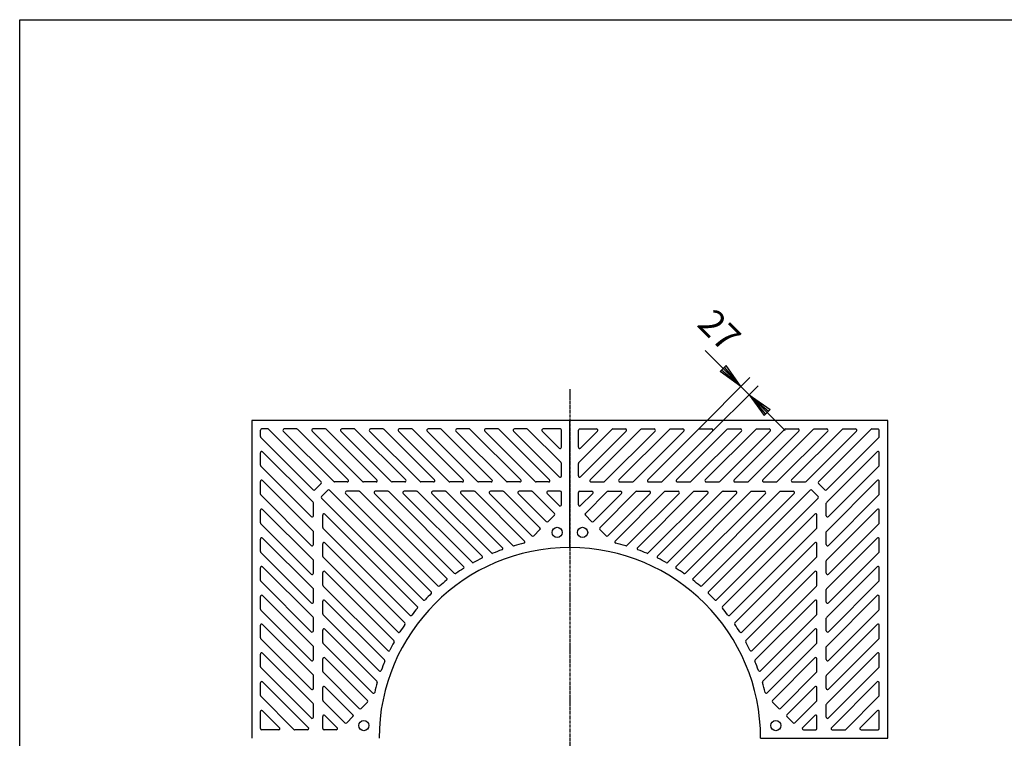
# Model space of a CAD drawing. Extents: x 100 to 7700, y 200 to 5600.
# Drawn here: x 100 to 2423, y 3904 to 5600 of the extents above; entities that cross this region are included whole.
import ezdxf

# ---------------------------------------------------------------- set-up
doc = ezdxf.new("R2010")
doc.units = 0
doc.header["$LTSCALE"] = 0.2
doc.linetypes.add('CENTER', pattern=[50.8, 31.75, -6.35, 6.35, -6.35])
doc.layers.get('0').update_dxf_attribs({"linetype": 'CONTINUOUS'})
doc.layers.get('DEFPOINTS').update_dxf_attribs({"linetype": 'CONTINUOUS'})
for name, color, linetype in [('LAY-10', 7, 'CONTINUOUS'), ('LAY-20', 7, 'CONTINUOUS'), ('LAY-255', 7, 'CONTINUOUS')]:
    doc.layers.add(name, color=color, linetype=linetype)
doc.styles.add('EXCADDIM1', font='simplex', dxfattribs={"width": 0.84, "bigfont": 'bigfont'})
doc.styles.get("Standard").update_dxf_attribs({"font": 'simplex', "bigfont": 'bigfont'})
doc.dimstyles.new('ISO-25', dxfattribs={"dimtxt": 2.5, "dimasz": 2.5, "dimexe": 1.25, "dimexo": 0.625, "dimtad": 1, "dimtxsty": 'STANDARD', "dimcen": 2.5, "dimazin": 3, "dimtfac": 1, "dimtmove": 0, "dimatfit": 3})

# ---------------------------------------------------------------- blocks, each defined once
blk = doc.blocks.new('EX_BNORM')
at = {"color": 0, "linetype": 'CONTINUOUS'}
for p, q in [((0, 0), (-1, 0.167)), ((-1, 0.167), (-1, -0.167)), ((0, 0), (-1, 0.083)), ((0, 0), (-1, 0)), ((0, 0), (-1, -0.167)), ((0, 0), (-1, -0.083))]:
    blk.add_line(p, q, dxfattribs=at)
blk = doc.blocks.new('*D19')
at = {"layer": 'DEFPOINTS', "color": 0}
for p in [(1820.8, 4715), (1676.8, 4609.2), (1695.9, 4590.1)]:
    blk.add_point(p, dxfattribs=at)
at = {"layer": 'LAY-20', "color": 4, "linetype": 'CONTINUOUS'}
for p, q in [((1759.3, 4776.5), (1716.9, 4818.9)), ((1698, 4630.4), (1822.9, 4755.3)), ((1717.1, 4611.3), (1842, 4736.2)), ((1801.7, 4734.1), (1820.8, 4715)), ((1863.2, 4672.6), (1905.7, 4630.1))]:
    blk.add_line(p, q, dxfattribs=at)
at = {"layer": 'LAY-20', "color": 4, "xscale": 60, "yscale": 60, "zscale": 60}
for p, rotation in [((1801.7, 4734.1), 314.9999999999997), ((1820.8, 4715), 134.9999999999997)]:
    blk.add_blockref('EX_BNORM', p, dxfattribs=dict(at, rotation=rotation))
at = {"layer": 'LAY-20', "color": 7, "insert": (1745.1, 4861.4), "char_height": 62.36, "attachment_point": 5, "rotation": 315, "style": 'EXCADDIM1'}
blk.add_mtext('27', dxfattribs=at)

msp = doc.modelspace()

# ---------------------------------------------------------------- linework, layer by layer
at = {"layer": 'LAY-10', "color": 2, "linetype": 'CENTER'}
msp.add_line((1398, 4728.35), (1398, 3092), dxfattribs=at)
at = {"layer": 'LAY-10', "color": 7, "linetype": 'CONTINUOUS'}
for p, q in [((668, 4616.15), (668, 4631)), ((685.85, 4634), (671, 4634)), ((811.45, 4509.64), (687.97, 4633.12)), ((840.91, 4509.88), (721.91, 4628.88)), ((753.73, 4634), (724.03, 4634)), ((874.85, 4514.12), (755.85, 4633.12)), ((908.79, 4509.88), (789.79, 4628.88)), ((821.61, 4634), (791.92, 4634)), ((942.74, 4514.12), (823.74, 4633.12)), ((976.68, 4509.88), (857.68, 4628.88)), ((889.5, 4634), (859.8, 4634)), ((1010.62, 4514.12), (891.62, 4633.12)), ((1044.56, 4509.88), (925.56, 4628.88)), ((957.38, 4634), (927.68, 4634)), ((1078.5, 4514.12), (959.5, 4633.12)), ((1112.44, 4509.88), (993.44, 4628.88)), ((1025.26, 4634), (995.56, 4634)), ((1146.38, 4514.12), (1027.38, 4633.12)), ((1180.32, 4509.88), (1061.32, 4628.88)), ((1093.14, 4634), (1063.44, 4634)), ((1214.26, 4514.12), (1095.26, 4633.12)), ((1248.21, 4509.88), (1129.21, 4628.88)), ((1161.03, 4634), (1131.33, 4634)), ((1282.15, 4514.12), (1163.15, 4633.12)), ((1316.09, 4509.88), (1197.09, 4628.88)), ((1228.91, 4634), (1199.21, 4634)), ((1350.03, 4514.12), (1231.03, 4633.12)), ((1372.88, 4520.97), (1264.97, 4628.88)), ((1296.79, 4634), (1267.09, 4634)), ((1377.12, 4554.91), (1298.91, 4633.12)), ((1372.88, 4588.85), (1332.85, 4628.88)), ((1375, 4634), (1334.97, 4634)), ((1378, 4590.97), (1378, 4631)), ((1418, 4590.97), (1418, 4631)), ((1418.88, 4554.91), (1497.09, 4633.12)), ((1421, 4634), (1461.03, 4634)), ((1423.12, 4520.97), (1531.03, 4628.88)), ((1423.12, 4588.85), (1463.15, 4628.88)), ((1445.97, 4514.12), (1564.97, 4633.12)), ((1479.91, 4509.88), (1598.91, 4628.88)), ((1499.21, 4634), (1528.91, 4634)), ((1513.85, 4514.12), (1632.85, 4633.12)), ((1547.79, 4509.88), (1666.79, 4628.88)), ((1567.09, 4634), (1596.79, 4634)), ((1581.74, 4514.12), (1700.74, 4633.12)), ((1615.68, 4509.88), (1734.68, 4628.88)), ((1634.97, 4634), (1664.67, 4634)), ((1649.62, 4514.12), (1768.62, 4633.12)), ((1683.56, 4509.88), (1802.56, 4628.88)), ((1702.86, 4634), (1732.56, 4634)), ((1717.5, 4514.12), (1836.5, 4633.12)), ((1751.44, 4509.88), (1870.44, 4628.88)), ((1770.74, 4634), (1800.44, 4634)), ((1785.38, 4514.12), (1904.38, 4633.12)), ((1819.32, 4509.88), (1938.32, 4628.88)), ((1838.62, 4634), (1868.32, 4634)), ((1853.26, 4514.12), (1972.26, 4633.12)), ((1887.21, 4509.88), (2006.21, 4628.88)), ((1906.5, 4634), (1936.2, 4634)), ((1921.15, 4514.12), (2040.15, 4633.12)), ((1955.09, 4509.88), (2074.09, 4628.88)), ((1974.39, 4634), (2004.08, 4634)), ((1984.55, 4509.64), (2108.03, 4633.12)), ((2042.27, 4634), (2071.97, 4634)), ((2110.15, 4634), (2125, 4634)), ((2128, 4616.15), (2128, 4631)), ((792.36, 4490.55), (668.88, 4614.03)), ((2003.64, 4490.55), (2127.12, 4614.03)), ((668, 4548.27), (668, 4577.97)), ((792.12, 4461.09), (673.12, 4580.09)), ((2003.88, 4461.09), (2122.88, 4580.09)), ((2128, 4548.27), (2128, 4577.97)), ((787.88, 4427.15), (668.88, 4546.15)), ((1378, 4523.09), (1378, 4552.79)), ((1418, 4523.09), (1418, 4552.79)), ((2008.12, 4427.15), (2127.12, 4546.15)), ((668, 4480.39), (668, 4510.08)), ((792.12, 4393.21), (673.12, 4512.21)), ((872.73, 4509), (843.03, 4509)), ((940.61, 4509), (910.92, 4509)), ((1008.5, 4509), (978.8, 4509)), ((1076.38, 4509), (1046.68, 4509)), ((1144.26, 4509), (1114.56, 4509)), ((1212.14, 4509), (1182.44, 4509)), ((1280.03, 4509), (1250.33, 4509)), ((1347.91, 4509), (1318.21, 4509)), ((1448.09, 4509), (1477.79, 4509)), ((1515.97, 4509), (1545.67, 4509)), ((1583.86, 4509), (1613.56, 4509)), ((1651.74, 4509), (1681.44, 4509)), ((1719.62, 4509), (1749.32, 4509)), ((1787.5, 4509), (1817.2, 4509)), ((1855.39, 4509), (1885.08, 4509)), ((1923.27, 4509), (1952.97, 4509)), ((2003.88, 4393.21), (2122.88, 4512.21)), ((2128, 4480.39), (2128, 4510.08)), ((796.61, 4490.55), (804.03, 4497.97)), ((811.45, 4505.39), (804.03, 4497.97)), ((827.01, 4489.84), (812.16, 4474.99)), ((1071.05, 4250.05), (831.25, 4489.84)), ((900.73, 4487), (871.03, 4487)), ((1107.46, 4281.52), (902.85, 4486.12)), ((968.61, 4487), (938.92, 4487)), ((1147.38, 4309.48), (970.74, 4486.12)), ((1036.5, 4487), (1006.8, 4487)), ((1191.01, 4333.73), (1038.62, 4486.12)), ((1104.38, 4487), (1074.68, 4487)), ((1238.7, 4353.92), (1106.5, 4486.12)), ((1172.26, 4487), (1142.56, 4487)), ((1291.05, 4369.46), (1174.38, 4486.12)), ((1240.14, 4487), (1210.44, 4487)), ((1327.5, 4400.88), (1242.26, 4486.12)), ((1308.03, 4487), (1278.33, 4487)), ((1361.44, 4434.82), (1310.15, 4486.12)), ((1375, 4487), (1346.21, 4487)), ((1378, 4455.21), (1378, 4484)), ((1418, 4455.21), (1418, 4484)), ((1421, 4487), (1449.79, 4487)), ((1434.56, 4434.82), (1485.85, 4486.12)), ((1468.5, 4400.88), (1553.74, 4486.12)), ((1487.97, 4487), (1517.67, 4487)), ((1504.95, 4369.46), (1621.62, 4486.12)), ((1555.86, 4487), (1585.56, 4487)), ((1557.3, 4353.92), (1689.5, 4486.12)), ((1604.99, 4333.73), (1757.38, 4486.12)), ((1623.74, 4487), (1653.44, 4487)), ((1648.62, 4309.48), (1825.26, 4486.12)), ((1688.54, 4281.52), (1893.15, 4486.12)), ((1691.62, 4487), (1721.32, 4487)), ((1724.95, 4250.05), (1964.75, 4489.84)), ((1759.5, 4487), (1789.2, 4487)), ((1827.39, 4487), (1857.08, 4487)), ((1895.27, 4487), (1924.97, 4487)), ((1983.84, 4474.99), (1968.99, 4489.84)), ((1984.55, 4505.39), (1991.97, 4497.97)), ((1999.39, 4490.55), (1991.97, 4497.97)), ((787.88, 4359.26), (668.88, 4478.26)), ((1051.95, 4230.95), (812.16, 4470.75)), ((1086.86, 4263.93), (868.91, 4481.88)), ((1125.23, 4293.44), (936.79, 4481.88)), ((1167.2, 4319.35), (1004.68, 4481.88)), ((1213.06, 4341.37), (1072.56, 4481.88)), ((1263.28, 4359.04), (1140.44, 4481.88)), ((1308.41, 4381.79), (1208.32, 4481.88)), ((1342.35, 4415.73), (1276.21, 4481.88)), ((1372.88, 4453.09), (1344.09, 4481.88)), ((1423.12, 4453.09), (1451.91, 4481.88)), ((1453.65, 4415.73), (1519.79, 4481.88)), ((1487.59, 4381.79), (1587.68, 4481.88)), ((1532.72, 4359.04), (1655.56, 4481.88)), ((1582.94, 4341.37), (1723.44, 4481.88)), ((1628.8, 4319.35), (1791.32, 4481.88)), ((1670.77, 4293.44), (1859.21, 4481.88)), ((1709.14, 4263.93), (1927.09, 4481.88)), ((1744.05, 4230.95), (1983.84, 4470.75)), ((2008.12, 4359.26), (2127.12, 4478.26)), ((668, 4412.5), (668, 4442.2)), ((792.12, 4325.32), (673.12, 4444.32)), ((793, 4429.27), (793, 4458.97)), ((2003, 4429.27), (2003, 4458.97)), ((2003.88, 4325.32), (2122.88, 4444.32)), ((2128, 4412.5), (2128, 4442.2)), ((815, 4401.27), (815, 4430.97)), ((1038.07, 4215.14), (820.12, 4433.09)), ((1346.59, 4415.73), (1361.44, 4430.58)), ((1449.41, 4415.73), (1434.56, 4430.58)), ((1757.93, 4215.14), (1975.88, 4433.09)), ((1981, 4401.27), (1981, 4430.97)), ((787.88, 4291.38), (668.88, 4410.38)), ((793, 4361.39), (793, 4391.08)), ((1020.48, 4194.54), (815.88, 4399.15)), ((1312.65, 4381.79), (1327.5, 4396.64)), ((1483.35, 4381.79), (1468.5, 4396.64)), ((1775.52, 4194.54), (1980.12, 4399.15)), ((2003, 4361.39), (2003, 4391.08)), ((2008.12, 4291.38), (2127.12, 4410.38)), ((668, 4344.62), (668, 4374.32)), ((792.12, 4257.44), (673.12, 4376.44)), ((2003.88, 4257.44), (2122.88, 4376.44)), ((2128, 4344.62), (2128, 4374.32)), ((815, 4333.39), (815, 4363.08)), ((1008.56, 4176.77), (820.12, 4365.21)), ((1787.44, 4176.77), (1975.88, 4365.21)), ((1981, 4333.39), (1981, 4363.08)), ((787.88, 4223.5), (668.88, 4342.5)), ((793, 4293.5), (793, 4323.2)), ((992.52, 4154.62), (815.88, 4331.26)), ((1803.48, 4154.62), (1980.12, 4331.26)), ((2003, 4293.5), (2003, 4323.2)), ((2008.12, 4223.5), (2127.12, 4342.5)), ((668, 4276.74), (668, 4306.44)), ((792.12, 4189.56), (673.12, 4308.56)), ((2003.88, 4189.56), (2122.88, 4308.56)), ((2128, 4276.74), (2128, 4306.44)), ((787.88, 4155.62), (668.88, 4274.62)), ((815, 4265.5), (815, 4295.2)), ((982.65, 4134.8), (820.12, 4297.32)), ((1813.35, 4134.8), (1975.88, 4297.32)), ((1981, 4265.5), (1981, 4295.2)), ((2008.12, 4155.62), (2127.12, 4274.62)), ((793, 4225.62), (793, 4255.32)), ((968.27, 4110.99), (815.88, 4263.38)), ((1827.73, 4110.99), (1980.12, 4263.38)), ((2003, 4225.62), (2003, 4255.32)), ((668, 4208.86), (668, 4238.56)), ((792.12, 4121.68), (673.12, 4240.68)), ((960.63, 4088.94), (820.12, 4229.44)), ((1835.37, 4088.94), (1975.88, 4229.44)), ((2003.88, 4121.68), (2122.88, 4240.68)), ((2128, 4208.86), (2128, 4238.56)), ((787.88, 4087.74), (668.88, 4206.74)), ((815, 4197.62), (815, 4227.32)), ((1981, 4197.62), (1981, 4227.32)), ((2008.12, 4087.74), (2127.12, 4206.74)), ((793, 4157.74), (793, 4187.44)), ((948.08, 4063.3), (815.88, 4195.5)), ((1847.92, 4063.3), (1980.12, 4195.5)), ((2003, 4157.74), (2003, 4187.44)), ((668, 4140.97), (668, 4170.67)), ((792.12, 4053.79), (673.12, 4172.79)), ((815, 4129.74), (815, 4159.44)), ((942.96, 4038.72), (820.12, 4161.56)), ((1853.04, 4038.72), (1975.88, 4161.56)), ((1981, 4129.74), (1981, 4159.44)), ((2003.88, 4053.79), (2122.88, 4172.79)), ((2128, 4140.97), (2128, 4170.67)), ((787.88, 4019.85), (668.88, 4138.85)), ((2008.12, 4019.85), (2127.12, 4138.85)), ((793, 4089.86), (793, 4119.56)), ((932.54, 4010.95), (815.88, 4127.62)), ((1863.46, 4010.95), (1980.12, 4127.62)), ((2003, 4089.86), (2003, 4119.56)), ((668, 4073.09), (668, 4102.79)), ((792.12, 3985.91), (673.12, 4104.91)), ((815, 4061.86), (815, 4091.56)), ((920.21, 3993.59), (820.12, 4093.68)), ((1875.79, 3993.59), (1975.88, 4093.68)), ((1981, 4061.86), (1981, 4091.56)), ((2003.88, 3985.91), (2122.88, 4104.91)), ((2128, 4073.09), (2128, 4102.79)), ((787.88, 3951.97), (668.88, 4070.97)), ((2008.12, 3951.97), (2127.12, 4070.97)), ((793, 4021.97), (793, 4051.67)), ((901.12, 3974.5), (815.88, 4059.74)), ((1894.88, 3974.5), (1980.12, 4059.74)), ((2003, 4021.97), (2003, 4051.67)), ((668, 4005.21), (668, 4034.91)), ((781.03, 3929.12), (673.12, 4037.03)), ((815, 3993.97), (815, 4023.67)), ((886.27, 3959.65), (820.12, 4025.79)), ((1909.73, 3959.65), (1975.88, 4025.79)), ((1981, 3993.97), (1981, 4023.67)), ((2014.97, 3929.12), (2122.88, 4037.03)), ((2128, 4005.21), (2128, 4034.91)), ((747.09, 3924.88), (668.88, 4003.09)), ((2048.91, 3924.88), (2127.12, 4003.09)), ((793, 3954.09), (793, 3983.79)), ((867.18, 3940.56), (815.88, 3991.85)), ((920.21, 3989.35), (905.36, 3974.5)), ((1875.79, 3989.35), (1890.64, 3974.5)), ((1928.82, 3940.56), (1980.12, 3991.85)), ((2003, 3954.09), (2003, 3983.79)), ((668, 3927), (668, 3967.03)), ((713.15, 3929.12), (673.12, 3969.15)), ((815, 3927), (815, 3955.79)), ((848.91, 3929.12), (820.12, 3957.91)), ((886.27, 3955.41), (871.42, 3940.56)), ((1909.73, 3955.41), (1924.58, 3940.56)), ((1947.09, 3929.12), (1975.88, 3957.91)), ((1981, 3927), (1981, 3955.79)), ((2082.85, 3929.12), (2122.88, 3969.15)), ((2128, 3927), (2128, 3967.03)), ((711.03, 3924), (671, 3924)), ((778.91, 3924), (749.21, 3924)), ((846.79, 3924), (818, 3924)), ((1949.21, 3924), (1978, 3924)), ((2017.09, 3924), (2046.79, 3924)), ((2084.97, 3924), (2125, 3924))]:
    msp.add_line(p, q, dxfattribs=at)
at = {"layer": 'LAY-10', "color": 7, "linetype": 'CONTINUOUS', "flags": 128}
for points in [[(1398, 4354), (1398, 4654), (648, 4654), (648, 3904)], [(1848, 3904), (2148, 3904), (2148, 4654), (1398, 4654)]]:
    msp.add_lwpolyline(points, dxfattribs=at)
at = {"layer": 'LAY-10', "color": 7, "linetype": 'CONTINUOUS'}
for centre in [(1368, 4390), (1428, 4390), (912, 3934), (1884, 3934)]:
    msp.add_circle(centre, 12, dxfattribs=at)
for centre, radius, start, end in [((671, 4631), 3, 90, 180), ((685.85, 4631), 3, 45, 90), ((724.03, 4631), 3, 90, 225), ((753.73, 4631), 3, 45, 90), ((791.92, 4631), 3, 90, 225), ((821.61, 4631), 3, 45, 90), ((859.8, 4631), 3, 90, 225), ((889.5, 4631), 3, 45, 90), ((927.68, 4631), 3, 90, 225), ((957.38, 4631), 3, 45, 90), ((995.56, 4631), 3, 90, 225), ((1025.26, 4631), 3, 45, 90), ((1063.44, 4631), 3, 90, 225), ((1093.14, 4631), 3, 45, 90), ((1131.33, 4631), 3, 90, 225), ((1161.03, 4631), 3, 45, 90), ((1199.21, 4631), 3, 90, 225), ((1228.91, 4631), 3, 45, 90), ((1267.09, 4631), 3, 90, 225), ((1296.79, 4631), 3, 45, 90), ((1334.97, 4631), 3, 90, 225), ((1375, 4631), 3, 0, 90), ((1421, 4631), 3, 90, 180), ((1461.03, 4631), 3, 315, 90), ((1499.21, 4631), 3, 90, 135), ((1528.91, 4631), 3, 315, 90), ((1567.09, 4631), 3, 90, 135), ((1596.79, 4631), 3, 315, 90), ((1634.97, 4631), 3, 90, 135), ((1664.67, 4631), 3, 315, 90), ((1702.86, 4631), 3, 90, 135), ((1732.56, 4631), 3, 315, 90), ((1770.74, 4631), 3, 90, 135), ((1800.44, 4631), 3, 315, 90), ((1838.62, 4631), 3, 90, 135), ((1868.32, 4631), 3, 315, 90), ((1906.5, 4631), 3, 90, 135), ((1936.2, 4631), 3, 315, 90), ((1974.39, 4631), 3, 90, 135), ((2004.08, 4631), 3, 315, 90), ((2042.27, 4631), 3, 90, 135), ((2071.97, 4631), 3, 315, 90), ((2110.15, 4631), 3, 90, 135), ((2125, 4631), 3, 0, 90), ((671, 4616.15), 3, 180, 225), ((2125, 4616.15), 3, 315, 0), ((671, 4577.97), 3, 45, 180), ((1375, 4590.97), 3, 225, 0), ((1421, 4590.97), 3, 180, 315), ((2125, 4577.97), 3, 0, 135), ((1375, 4552.79), 3, 0, 45), ((1421, 4552.79), 3, 135, 180), ((671, 4548.27), 3, 180, 225), ((2125, 4548.27), 3, 315, 0), ((671, 4510.08), 3, 45, 180), ((809.33, 4507.52), 3, 315, 45), ((843.03, 4512), 3, 225, 270), ((872.73, 4512), 3, 270, 45), ((910.92, 4512), 3, 225, 270), ((940.61, 4512), 3, 270, 45), ((978.8, 4512), 3, 225, 270), ((1008.5, 4512), 3, 270, 45), ((1046.68, 4512), 3, 225, 270), ((1076.38, 4512), 3, 270, 45), ((1114.56, 4512), 3, 225, 270), ((1144.26, 4512), 3, 270, 45), ((1182.44, 4512), 3, 225, 270), ((1212.14, 4512), 3, 270, 45), ((1250.33, 4512), 3, 225, 270), ((1280.03, 4512), 3, 270, 45), ((1318.21, 4512), 3, 225, 270), ((1347.91, 4512), 3, 270, 45), ((1375, 4523.09), 3, 225, 0), ((1421, 4523.09), 3, 180, 315), ((1448.09, 4512), 3, 135, 270), ((1477.79, 4512), 3, 270, 315), ((1515.97, 4512), 3, 135, 270), ((1545.67, 4512), 3, 270, 315), ((1583.86, 4512), 3, 135, 270), ((1613.56, 4512), 3, 270, 315), ((1651.74, 4512), 3, 135, 270), ((1681.44, 4512), 3, 270, 315), ((1719.62, 4512), 3, 135, 270), ((1749.32, 4512), 3, 270, 315), ((1787.5, 4512), 3, 135, 270), ((1817.2, 4512), 3, 270, 315), ((1855.39, 4512), 3, 135, 270), ((1885.08, 4512), 3, 270, 315), ((1923.27, 4512), 3, 135, 270), ((1952.97, 4512), 3, 270, 315), ((1986.67, 4507.52), 3, 135, 225), ((2125, 4510.08), 3, 0, 135), ((794.48, 4492.67), 3, 225, 315), ((829.13, 4487.72), 3, 45, 135), ((871.03, 4484), 3, 90, 225), ((900.73, 4484), 3, 45, 90), ((938.92, 4484), 3, 90, 225), ((968.61, 4484), 3, 45, 90), ((1006.8, 4484), 3, 90, 225), ((1036.5, 4484), 3, 45, 90), ((1074.68, 4484), 3, 90, 225), ((1104.38, 4484), 3, 45, 90), ((1142.56, 4484), 3, 90, 225), ((1172.26, 4484), 3, 45, 90), ((1210.44, 4484), 3, 90, 225), ((1240.14, 4484), 3, 45, 90), ((1278.33, 4484), 3, 90, 225), ((1308.03, 4484), 3, 45, 90), ((1346.21, 4484), 3, 90, 225), ((1375, 4484), 3, 0, 90), ((1421, 4484), 3, 90, 180), ((1449.79, 4484), 3, 315, 90), ((1487.97, 4484), 3, 90, 135), ((1517.67, 4484), 3, 315, 90), ((1555.86, 4484), 3, 90, 135), ((1585.56, 4484), 3, 315, 90), ((1623.74, 4484), 3, 90, 135), ((1653.44, 4484), 3, 315, 90), ((1691.62, 4484), 3, 90, 135), ((1721.32, 4484), 3, 315, 90), ((1759.5, 4484), 3, 90, 135), ((1789.2, 4484), 3, 315, 90), ((1827.39, 4484), 3, 90, 135), ((1857.08, 4484), 3, 315, 90), ((1895.27, 4484), 3, 90, 135), ((1924.97, 4484), 3, 315, 90), ((1966.87, 4487.72), 3, 45, 135), ((2001.52, 4492.67), 3, 225, 315), ((671, 4480.39), 3, 180, 225), ((790, 4458.97), 3, 0, 45), ((814.28, 4472.87), 3, 135, 225), ((1981.72, 4472.87), 3, 315, 45), ((2006, 4458.97), 3, 135, 180), ((2125, 4480.39), 3, 315, 0), ((671, 4442.2), 3, 45, 180), ((1375, 4455.21), 3, 225, 0), ((1421, 4455.21), 3, 180, 315), ((2125, 4442.2), 3, 0, 135), ((790, 4429.27), 3, 225, 0), ((818, 4430.97), 3, 45, 180), ((1344.47, 4417.85), 3, 225, 315), ((1359.32, 4432.7), 3, 315, 45), ((1436.68, 4432.7), 3, 135, 225), ((1451.53, 4417.85), 3, 225, 315), ((1978, 4430.97), 3, 0, 135), ((2006, 4429.27), 3, 180, 315), ((671, 4412.5), 3, 180, 225), ((790, 4391.08), 3, 0, 45), ((818, 4401.27), 3, 180, 225), ((1325.38, 4398.76), 3, 315, 45), ((1470.62, 4398.76), 3, 135, 225), ((1978, 4401.27), 3, 315, 0), ((2006, 4391.08), 3, 135, 180), ((2125, 4412.5), 3, 315, 0), ((671, 4374.32), 3, 45, 180), ((1288.93, 4367.33), 3, 283.24684, 45), ((1310.53, 4383.91), 3, 225, 315), ((1485.47, 4383.91), 3, 225, 315), ((1507.07, 4367.33), 3, 135, 256.75316), ((2125, 4374.32), 3, 0, 135), ((671, 4344.62), 3, 180, 225), ((790, 4361.39), 3, 225, 0), ((818, 4363.08), 3, 45, 180), ((1398, 3904), 450, 90, 180), ((1398, 3904), 473, 109.82272, 112.5856), ((1236.58, 4351.8), 3, 289.82272, 45), ((1265.4, 4361.16), 3, 225, 286.17453), ((1398, 3904), 473, 103.24684, 106.17453), ((1398, 3904), 450, 0, 90), ((1398, 3904), 473, 73.82547, 76.75316), ((1530.6, 4361.16), 3, 253.82547, 315), ((1559.42, 4351.8), 3, 135, 250.17728), ((1398, 3904), 473, 67.4144, 70.17728), ((1978, 4363.08), 3, 0, 135), ((2006, 4361.39), 3, 180, 315), ((2125, 4344.62), 3, 315, 0), ((790, 4323.2), 3, 0, 45), ((818, 4333.39), 3, 180, 225), ((1398, 3904), 473, 116.05987, 118.7122), ((1188.89, 4331.61), 3, 296.05987, 45), ((1215.19, 4343.49), 3, 225, 292.5856), ((1580.81, 4343.49), 3, 247.4144, 315), ((1607.11, 4331.61), 3, 135, 243.94013), ((1398, 3904), 473, 61.2878, 63.94013), ((1978, 4333.39), 3, 315, 0), ((2006, 4323.2), 3, 135, 180), ((671, 4306.44), 3, 45, 180), ((818, 4295.2), 3, 45, 180), ((1398, 3904), 473, 122.07123, 124.65226), ((1145.26, 4307.36), 3, 302.07123, 45), ((1169.32, 4321.47), 3, 225, 298.7122), ((1626.68, 4321.47), 3, 241.2878, 315), ((1650.74, 4307.36), 3, 135, 237.92877), ((1398, 3904), 473, 55.34774, 57.92877), ((1978, 4295.2), 3, 0, 135), ((2125, 4306.44), 3, 0, 135), ((671, 4276.74), 3, 180, 225), ((790, 4293.5), 3, 225, 0), ((1398, 3904), 473, 127.94055, 130.48147), ((1105.33, 4279.4), 3, 307.94055, 45), ((1127.35, 4295.57), 3, 225, 304.65226), ((1668.65, 4295.57), 3, 235.34774, 315), ((1690.67, 4279.4), 3, 135, 232.05945), ((1398, 3904), 473, 49.51853, 52.05945), ((2006, 4293.5), 3, 180, 315), ((2125, 4276.74), 3, 315, 0), ((790, 4255.32), 3, 0, 45), ((818, 4265.5), 3, 180, 225), ((1088.98, 4266.05), 3, 225, 310.48147), ((1707.02, 4266.05), 3, 229.51853, 315), ((1978, 4265.5), 3, 315, 0), ((2006, 4255.32), 3, 135, 180), ((671, 4238.56), 3, 45, 180), ((818, 4227.32), 3, 45, 180), ((1054.07, 4233.08), 3, 225, 316.26398), ((1398, 3904), 473, 133.73602, 136.26398), ((1068.92, 4247.93), 3, 313.73602, 45), ((1727.08, 4247.93), 3, 135, 226.26398), ((1398, 3904), 473, 43.73602, 46.26398), ((1741.93, 4233.08), 3, 223.73602, 315), ((1978, 4227.32), 3, 0, 135), ((2125, 4238.56), 3, 0, 135), ((671, 4208.86), 3, 180, 225), ((790, 4225.62), 3, 225, 0), ((1398, 3904), 473, 139.51853, 142.05945), ((1035.95, 4213.02), 3, 319.51853, 45), ((1760.05, 4213.02), 3, 135, 220.48147), ((1398, 3904), 473, 37.94055, 40.48147), ((2006, 4225.62), 3, 180, 315), ((2125, 4208.86), 3, 315, 0), ((790, 4187.44), 3, 0, 45), ((818, 4197.62), 3, 180, 225), ((1022.6, 4196.67), 3, 225, 322.05945), ((1773.4, 4196.67), 3, 217.94055, 315), ((1978, 4197.62), 3, 315, 0), ((2006, 4187.44), 3, 135, 180), ((671, 4170.67), 3, 45, 180), ((818, 4159.44), 3, 45, 180), ((1398, 3904), 473, 145.34774, 147.92877), ((1006.43, 4174.65), 3, 325.34774, 45), ((1789.57, 4174.65), 3, 135, 214.65226), ((1398, 3904), 473, 32.07123, 34.65226), ((1978, 4159.44), 3, 0, 135), ((2125, 4170.67), 3, 0, 135), ((671, 4140.97), 3, 180, 225), ((790, 4157.74), 3, 225, 0), ((994.64, 4156.74), 3, 225, 327.92877), ((1801.36, 4156.74), 3, 212.07123, 315), ((2006, 4157.74), 3, 180, 315), ((2125, 4140.97), 3, 315, 0), ((790, 4119.56), 3, 0, 45), ((818, 4129.74), 3, 180, 225), ((970.39, 4113.11), 3, 225, 333.94013), ((1398, 3904), 473, 151.2878, 153.94013), ((980.53, 4132.68), 3, 331.2878, 45), ((1815.47, 4132.68), 3, 135, 208.7122), ((1398, 3904), 473, 26.05987, 28.7122), ((1825.61, 4113.11), 3, 206.05987, 315), ((1978, 4129.74), 3, 315, 0), ((2006, 4119.56), 3, 135, 180), ((671, 4102.79), 3, 45, 180), ((790, 4089.86), 3, 225, 0), ((818, 4091.56), 3, 45, 180), ((958.51, 4086.81), 3, 337.4144, 45), ((1837.49, 4086.81), 3, 135, 202.5856), ((1978, 4091.56), 3, 0, 135), ((2006, 4089.86), 3, 180, 315), ((2125, 4102.79), 3, 0, 135), ((671, 4073.09), 3, 180, 225), ((1398, 3904), 473, 157.4144, 160.17728), ((1398, 3904), 473, 19.82272, 22.5856), ((2125, 4073.09), 3, 315, 0), ((790, 4051.67), 3, 0, 45), ((818, 4061.86), 3, 180, 225), ((950.2, 4065.42), 3, 225, 340.17728), ((1845.8, 4065.42), 3, 199.82272, 315), ((1978, 4061.86), 3, 315, 0), ((2006, 4051.67), 3, 135, 180), ((671, 4034.91), 3, 45, 180), ((790, 4021.97), 3, 225, 0), ((818, 4023.67), 3, 45, 180), ((1398, 3904), 473, 163.82547, 166.75316), ((940.84, 4036.6), 3, 343.82547, 45), ((1855.16, 4036.6), 3, 135, 196.17453), ((1398, 3904), 473, 13.24684, 16.17453), ((1978, 4023.67), 3, 0, 135), ((2006, 4021.97), 3, 180, 315), ((2125, 4034.91), 3, 0, 135), ((671, 4005.21), 3, 180, 225), ((934.67, 4013.07), 3, 225, 346.75316), ((1861.33, 4013.07), 3, 193.24684, 315), ((2125, 4005.21), 3, 315, 0), ((790, 3983.79), 3, 0, 45), ((818, 3993.97), 3, 180, 225), ((903.24, 3976.62), 3, 225, 315), ((918.09, 3991.47), 3, 315, 45), ((1877.91, 3991.47), 3, 135, 225), ((1892.76, 3976.62), 3, 225, 315), ((1978, 3993.97), 3, 315, 0), ((2006, 3983.79), 3, 135, 180), ((671, 3967.03), 3, 45, 180), ((790, 3954.09), 3, 225, 0), ((818, 3955.79), 3, 45, 180), ((884.15, 3957.53), 3, 315, 45), ((1911.85, 3957.53), 3, 135, 225), ((1978, 3955.79), 3, 0, 135), ((2006, 3954.09), 3, 180, 315), ((2125, 3967.03), 3, 0, 135), ((671, 3927), 3, 180, 270), ((711.03, 3927), 3, 270, 45), ((778.91, 3927), 3, 270, 45), ((818, 3927), 3, 180, 270), ((846.79, 3927), 3, 270, 45), ((869.3, 3942.68), 3, 225, 315), ((1926.7, 3942.68), 3, 225, 315), ((1949.21, 3927), 3, 135, 270), ((1978, 3927), 3, 270, 0), ((2017.09, 3927), 3, 135, 270), ((2084.97, 3927), 3, 135, 270), ((2125, 3927), 3, 270, 0), ((749.21, 3927), 3, 225, 270), ((2046.79, 3927), 3, 270, 315)]:
    msp.add_arc(centre, radius, start, end, dxfattribs=at)
at = {"layer": 'LAY-255', "color": 7, "linetype": 'CONTINUOUS'}
for p, q in [((100, 5600), (7700, 5600)), ((100, 200), (100, 5600))]:
    msp.add_line(p, q, dxfattribs=at)

# ---------------------------------------------------------------- dimensions: what is measured, and where the dimension line sits
at = {"layer": 'LAY-20', "color": 4, "linetype": 'CONTINUOUS'}
dim = msp.add_linear_dim(base=(1820.8, 4715), p1=(1676.81, 4609.19), p2=(1695.9, 4590.1), angle=135, dimstyle='ISO-25', override={"dimtxt": 62.362208, "dimasz": 60, "dimexe": 30, "dimexo": 30, "dimgap": 0, "dimtad": 1, "dimjust": 1, "dimtih": 0, "dimtoh": 0, "dimdec": 1, "dimzin": 8, "dimlunit": 2, "dimtxsty": 'EXCADDIM1', "dimblk1": 'EX_BNORM', "dimblk2": 'EX_BNORM', "dimsah": 1, "dimse1": 0, "dimse2": 0, "dimclrd": 4, "dimclre": 4, "dimclrt": 7, "dimtmove": 2}, dxfattribs=at)
dim.commit()
dim.dimension.update_dxf_attribs({"geometry": '*D19', "text_midpoint": (1745.14, 4861.37), "dimtype": 160})

doc.saveas('drawing.dxf')
